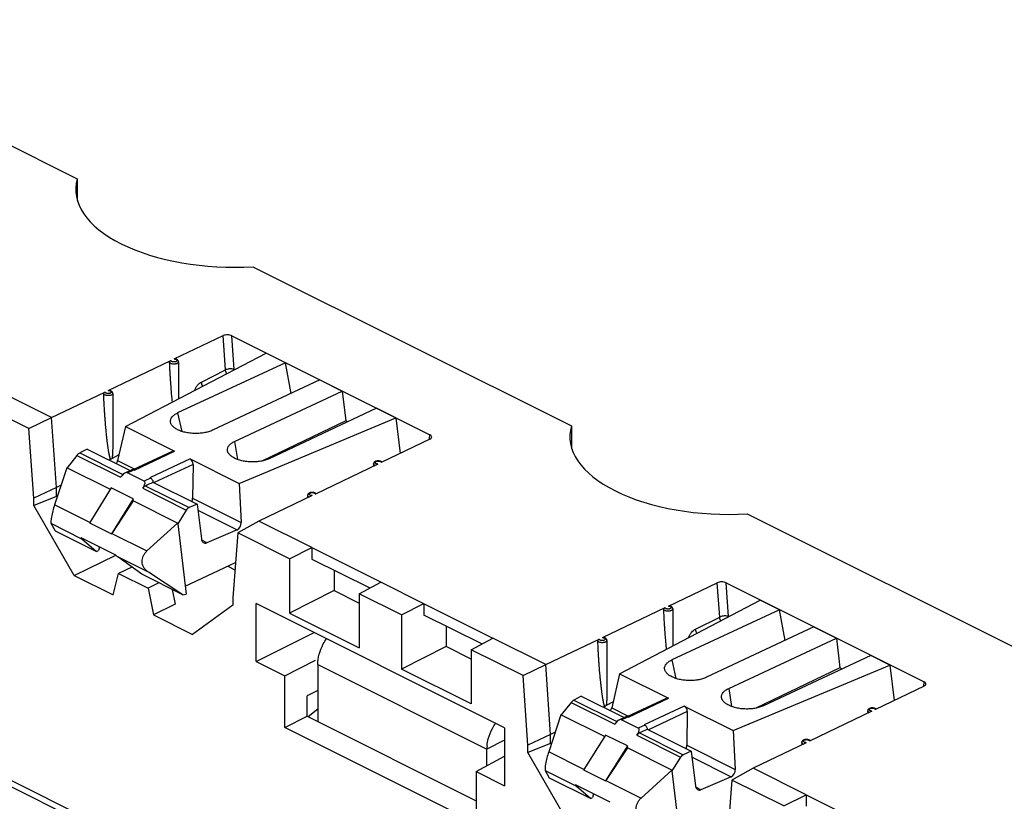
# Model space of a CAD drawing. Units: millimetres. Extents: x -52 to 51, y -60 to 60.
# Drawn here: x -5 to 26, y -30 to -5 of the extents above; entities that cross this region are included whole.
import ezdxf

# ---------------------------------------------------------------- set-up
doc = ezdxf.new("R2010")
doc.units = ezdxf.units.MM
doc.header["$LTSCALE"] = 16.335
doc.layers.get('0').update_dxf_attribs({"linetype": 'CONTINUOUS'})
for name, color, linetype in [('ASSI', 7, 'CONTINUOUS'), ('DRAFT', 7, 'CONTINUOUS'), ('RACCORDO', 7, 'CONTINUOUS'), ('SMUSSO', 7, 'CONTINUOUS')]:
    doc.layers.add(name, color=color, linetype=linetype)

msp = doc.modelspace()

# ---------------------------------------------------------------- linework, layer by layer
at = {"color": 7, "linetype": 'CONTINUOUS'}
for p, q in [((-1.82, -18.212), (2.708, -15.843)), ((3.329, -16.154), (2.708, -15.843)), ((3.329, -16.154), (-0.141, -17.77)), ((3.51, -17.14), (3.329, -16.154)), ((4.434, -16.706), (0.979, -18.328)), ((4.434, -16.706), (5.159, -17.069)), ((1.694, -18.686), (5.159, -17.069)), ((5.159, -17.069), (5.274, -18.027)), ((6.263, -17.621), (2.81, -19.245)), ((6.885, -17.932), (6.263, -17.621)), ((-0.141, -17.77), (-0.01, -18.364)), ((1.841, -20.043), (6.885, -17.932)), ((5.274, -18.027), (2.572, -19.321)), ((5.336, -18.058), (5.274, -18.027)), ((-1.82, -18.212), (-2.075, -19.306)), ((-1.82, -18.212), (-0.241, -19.002)), ((1.694, -18.686), (1.786, -19.268)), ((-3.057, -18.933), (-3.294, -19.059)), ((-3.057, -18.933), (-1.673, -19.626)), ((-1.573, -19.591), (-0.309, -18.998)), ((-1.533, -19.608), (-0.241, -19.002)), ((-3.383, -19.138), (-3.699, -19.54)), ((-3.383, -19.138), (-1.978, -19.84)), ((-3.294, -19.059), (-1.906, -19.753)), ((-2.075, -19.306), (-1.54, -19.574)), ((0.262, -19.253), (-1.033, -19.858)), ((0.262, -19.253), (1.841, -20.043)), ((-3.708, -19.533), (-4.102, -20.727)), ((-2.307, -20.233), (-3.708, -19.533)), ((-1.835, -19.702), (-1.605, -19.594)), ((-1.758, -19.694), (-1.552, -19.598)), ((-1.552, -19.598), (-1.533, -19.608)), ((0.357, -19.429), (-0.895, -20.014)), ((0.357, -19.429), (0.343, -20.515)), ((-1.942, -19.793), (-1.978, -19.84)), ((-1.219, -19.964), (-1.758, -19.694)), ((-1.013, -19.867), (-1.219, -19.964)), ((-1.033, -19.858), (-1.013, -19.867)), ((-2.277, -20.186), (-2.969, -21.294)), ((-1.57, -20.539), (-2.277, -20.186)), ((-1.266, -20.196), (-1.234, -20.147)), ((-1.266, -20.196), (0.139, -20.899)), ((-1.215, -20.138), (-1.234, -20.147)), ((-1.181, -20.116), (0.226, -20.82)), ((-0.934, -19.995), (0.489, -20.706)), ((1.841, -20.043), (1.903, -21.295)), ((-1.57, -20.539), (-2.272, -21.665)), ((-1.571, -20.601), (-2.262, -21.648)), ((-1.571, -20.601), (-1.57, -20.539)), ((-0.142, -21.316), (-1.571, -20.601)), ((0.343, -20.515), (1.903, -21.295)), ((-2.969, -21.294), (-4.102, -20.727)), ((0.139, -20.899), (-0.138, -21.343)), ((0.489, -20.706), (0.226, -20.82)), ((0.489, -20.706), (0.624, -21.828)), ((0.512, -20.898), (1.775, -21.53)), ((-3.22, -21.831), (-4.211, -21.335)), ((-4.074, -21.576), (-4.211, -21.335)), ((-2.979, -21.311), (-2.969, -21.294)), ((-2.979, -21.311), (-2.272, -21.665)), ((-0.142, -21.316), (-1.128, -22.214)), ((-0.138, -21.343), (-0.142, -21.316)), ((1.775, -21.53), (0.796, -21.951)), ((-2.76, -22.233), (-4.074, -21.576)), ((-3.254, -21.781), (-2.138, -22.34)), ((-2.76, -22.233), (-3.22, -21.831)), ((-2.262, -21.648), (-1.128, -22.214)), ((0.796, -21.951), (0.634, -21.87)), ((-2.76, -22.233), (-2.688, -22.2)), ((-1.078, -22.902), (-2.069, -22.406)), ((-1.292, -22.967), (-2.069, -22.406)), ((0.022, -23.624), (-1.292, -22.967)), ((0.022, -23.624), (-1.078, -22.902)), ((0.022, -23.624), (0.135, -23.611)), ((14.09, -26.167), (18.617, -23.798)), ((19.239, -24.109), (18.617, -23.798)), ((19.239, -24.109), (15.769, -25.725)), ((19.42, -25.095), (19.239, -24.109)), ((20.343, -24.661), (16.889, -26.283)), ((20.343, -24.661), (21.069, -25.024)), ((17.604, -26.641), (21.069, -25.024)), ((21.069, -25.024), (21.184, -25.982)), ((22.173, -25.576), (18.719, -27.2)), ((22.795, -25.887), (22.173, -25.576)), ((4.372, -25.873), (9.817, -28.595)), ((4.372, -25.873), (4.372, -27.708)), ((15.769, -25.725), (15.9, -26.319)), ((17.751, -27.998), (22.795, -25.887)), ((21.184, -25.982), (18.481, -27.276)), ((21.246, -26.013), (21.184, -25.982)), ((14.09, -26.167), (13.835, -27.261)), ((14.09, -26.167), (15.669, -26.957)), ((12.853, -26.888), (12.616, -27.014)), ((12.853, -26.888), (14.237, -27.58)), ((17.604, -26.641), (17.696, -27.223)), ((12.527, -27.093), (12.211, -27.495)), ((12.527, -27.093), (13.932, -27.795)), ((12.616, -27.014), (14.003, -27.708)), ((13.835, -27.261), (14.37, -27.529)), ((14.337, -27.546), (15.601, -26.953)), ((14.377, -27.562), (15.669, -26.957)), ((16.172, -27.208), (14.877, -27.813)), ((16.172, -27.208), (17.751, -27.998)), ((12.202, -27.488), (11.808, -28.682)), ((13.603, -28.188), (12.202, -27.488)), ((14.075, -27.656), (14.305, -27.549)), ((14.152, -27.649), (14.357, -27.553)), ((14.357, -27.553), (14.377, -27.562)), ((16.267, -27.384), (15.015, -27.969)), ((16.267, -27.384), (16.253, -28.47)), ((13.968, -27.748), (13.932, -27.795)), ((14.691, -27.919), (14.152, -27.649)), ((14.897, -27.822), (14.691, -27.919)), ((14.877, -27.813), (14.897, -27.822)), ((13.633, -28.141), (12.941, -29.249)), ((14.34, -28.494), (13.633, -28.141)), ((14.644, -28.151), (14.676, -28.102)), ((14.644, -28.151), (16.049, -28.854)), ((14.695, -28.093), (14.676, -28.102)), ((14.729, -28.071), (16.136, -28.775)), ((14.976, -27.95), (16.399, -28.661)), ((17.751, -27.998), (17.813, -29.25)), ((10.388, -28.31), (9.817, -28.595)), ((14.34, -28.494), (13.638, -29.62)), ((14.339, -28.556), (14.34, -28.494)), ((16.253, -28.47), (17.813, -29.25)), ((9.817, -29.13), (9.817, -28.595)), ((12.941, -29.249), (11.808, -28.682)), ((14.339, -28.556), (13.648, -29.603)), ((15.768, -29.27), (14.339, -28.556)), ((16.399, -28.661), (16.136, -28.775)), ((16.399, -28.661), (16.534, -29.783)), ((16.049, -28.854), (15.771, -29.298)), ((16.422, -28.853), (17.685, -29.485)), ((12.69, -29.786), (11.699, -29.29)), ((11.836, -29.531), (11.699, -29.29)), ((12.93, -29.266), (12.941, -29.249)), ((12.93, -29.266), (13.638, -29.62)), ((15.768, -29.27), (14.782, -30.169)), ((15.771, -29.298), (15.768, -29.27)), ((13.15, -30.188), (11.836, -29.531)), ((12.656, -29.736), (13.772, -30.294)), ((13.15, -30.188), (12.69, -29.786)), ((13.648, -29.603), (14.782, -30.169)), ((17.685, -29.485), (16.705, -29.906)), ((16.705, -29.906), (16.544, -29.825)), ((13.15, -30.188), (13.222, -30.155))]:
    msp.add_line(p, q, dxfattribs=at)
for centre, radius, start, end in [((-1.593, -19.678), 0.0897, 63.3628, 68.9893), ((14.317, -27.633), 0.0897, 63.3628, 68.9893), ((10.961, -28.596), 1.144, 174.4386, 179.9496)]:
    msp.add_arc(centre, radius, start, end, dxfattribs=at)
for centre, major_axis, ratio, start_param, end_param in [((-0.252, -19.137), (-0.052, 0.141), 0.660558, -0.612026, 0.056561), ((-3.322, -19.221), (0.109, 0.169), 0.488895, 0.721344, 1.384569), ((-2.206, -19.363), (0.109, 0.169), 0.488895, -1.496656, -0.936719), ((0.251, -19.388), (-0.052, 0.141), 0.660633, -2.095567, -0.612034), ((-1.867, -19.849), (0.117, 0.15), 0.492038, 0.097724, 1.581257), ((-1.328, -20.119), (0.117, 0.15), 0.491854, -1.385227, 0.098306), ((-1.171, -20.297), (0.072, 0.187), 0.651817, 0.851791, 1.268759), ((-2.636, -20.73), (9.73, 4.649), 0.006943, -1.423945, -1.397912), ((0.201, -20.567), (0.072, 0.187), 0.651817, -1.612482, -1.052528), ((-4.059, -20.856), (0.142, 0.488), 0.156852, 1.348751, 2.991247), ((0.249, -21.006), (0.057, 0.193), 0.720552, 0.539995, 1.20322), ((1.753, -21.343), (0.057, 0.193), 0.720552, -2.601598, -1.118068), ((-2.893, -21.439), (0.324, 0.394), 0.473539, -3.397946, -3.155628), ((0.773, -21.764), (0.057, 0.193), 0.720552, 2.110791, 3.681588), ((-1.885, -21.943), (0.063, 0.511), 0.689479, -3.745092, -3.502774), ((15.658, -27.092), (-0.052, 0.141), 0.660558, -0.612026, 0.056561), ((12.588, -27.176), (0.109, 0.169), 0.488895, 0.721344, 1.384569), ((13.704, -27.318), (0.109, 0.169), 0.488895, -1.496656, -0.936719), ((16.161, -27.343), (-0.052, 0.141), 0.660633, -2.095567, -0.612034), ((14.043, -27.804), (0.117, 0.15), 0.492038, 0.097724, 1.581257), ((14.739, -28.252), (0.072, 0.187), 0.651817, 0.851791, 1.268759), ((14.582, -28.073), (0.117, 0.15), 0.491854, -1.385227, 0.098306), ((13.274, -28.685), (9.73, 4.649), 0.006943, -1.423945, -1.397912), ((16.111, -28.522), (0.072, 0.187), 0.651817, -1.612482, -1.052528), ((11.851, -28.811), (0.142, 0.488), 0.156852, 1.348751, 2.991247), ((16.158, -28.961), (0.057, 0.193), 0.720552, 0.539995, 1.20322), ((17.663, -29.298), (0.057, 0.193), 0.720552, -2.601598, -1.118068), ((13.017, -29.394), (0.324, 0.394), 0.473539, -3.397946, -3.155628), ((16.683, -29.719), (0.057, 0.193), 0.720552, 2.110791, 3.681588)]:
    msp.add_ellipse(centre, major_axis=major_axis, ratio=ratio, start_param=start_param, end_param=end_param, dxfattribs=at)
for points, knots in [([(-0.364, -18.095), (-0.368, -18.083), (-0.376, -18.043), (-0.368, -17.973), (-0.321, -17.893), (-0.242, -17.824), (-0.177, -17.787), (-0.141, -17.77)], [0, 0, 0, 0, 0.092153, 0.277734, 0.480829, 0.721437, 1, 1, 1, 1]), ([(0.979, -18.328), (0.938, -18.347), (0.847, -18.381), (0.701, -18.414), (0.543, -18.432), (0.379, -18.433), (0.216, -18.419), (0.063, -18.388), (-0.076, -18.344), (-0.194, -18.287), (-0.286, -18.219), (-0.34, -18.153), (-0.359, -18.11), (-0.364, -18.095)], [0, 0, 0, 0, 0.092833, 0.19652, 0.305694, 0.418236, 0.531187, 0.638238, 0.73775, 0.827668, 0.904438, 0.969701, 1, 1, 1, 1]), ([(1.467, -19), (1.465, -18.991), (1.459, -18.955), (1.467, -18.888), (1.514, -18.809), (1.593, -18.739), (1.658, -18.703), (1.694, -18.686)], [0, 0, 0, 0, 0.06622, 0.257757, 0.466769, 0.714061, 1, 1, 1, 1]), ([(2.81, -19.245), (2.768, -19.265), (2.678, -19.298), (2.532, -19.331), (2.374, -19.349), (2.211, -19.351), (2.049, -19.336), (1.896, -19.305), (1.758, -19.261), (1.64, -19.203), (1.548, -19.135), (1.492, -19.066), (1.472, -19.018), (1.467, -19)], [0, 0, 0, 0, 0.092224, 0.195131, 0.303386, 0.414641, 0.5265, 0.632721, 0.731136, 0.820378, 0.896836, 0.961669, 1, 1, 1, 1]), ([(-1.605, -19.594), (-1.603, -19.593), (-1.594, -19.589), (-1.582, -19.589), (-1.574, -19.59), (-1.573, -19.591)], [0, 0, 0, 0, 0.242847, 0.91478, 1, 1, 1, 1]), ([(-1.013, -19.867), (-1.005, -19.872), (-0.988, -19.883), (-0.975, -19.898), (-0.968, -19.906)], [0, 0, 0, 0, 0.474657, 1, 1, 1, 1]), ([(-0.95, -19.934), (-0.945, -19.944), (-0.936, -19.965), (-0.933, -19.988), (-0.931, -20)], [0, 0, 0, 0, 0.48684, 1, 1, 1, 1]), ([(-1.181, -20.116), (-1.187, -20.119), (-1.198, -20.126), (-1.209, -20.134), (-1.215, -20.138)], [0, 0, 0, 0, 0.48839, 1, 1, 1, 1]), ([(-1.078, -22.902), (-1.11, -22.881), (-1.167, -22.834), (-1.231, -22.749), (-1.271, -22.657), (-1.287, -22.562), (-1.279, -22.468), (-1.25, -22.376), (-1.2, -22.289), (-1.153, -22.237), (-1.127, -22.214)], [0, 0, 0, 0, 0.141608, 0.27251, 0.394832, 0.511841, 0.627192, 0.74456, 0.867305, 1, 1, 1, 1]), ([(4.372, -25.873), (4.372, -25.761), (4.408, -25.53), (4.519, -25.253), (4.616, -25.094), (4.654, -25.04)], [0, 0, 0, 0, 0.37477, 0.777676, 1, 1, 1, 1]), ([(15.546, -26.05), (15.542, -26.038), (15.534, -25.998), (15.542, -25.927), (15.589, -25.848), (15.668, -25.779), (15.733, -25.742), (15.769, -25.725)], [0, 0, 0, 0, 0.092153, 0.277734, 0.480829, 0.721437, 1, 1, 1, 1]), ([(16.889, -26.283), (16.848, -26.302), (16.757, -26.336), (16.611, -26.369), (16.453, -26.387), (16.288, -26.388), (16.126, -26.374), (15.972, -26.343), (15.834, -26.299), (15.716, -26.241), (15.624, -26.174), (15.57, -26.108), (15.551, -26.064), (15.546, -26.05)], [0, 0, 0, 0, 0.092833, 0.19652, 0.305694, 0.418236, 0.531187, 0.638238, 0.73775, 0.827668, 0.904438, 0.969701, 1, 1, 1, 1]), ([(17.377, -26.955), (17.375, -26.946), (17.369, -26.91), (17.377, -26.843), (17.424, -26.764), (17.503, -26.694), (17.568, -26.657), (17.604, -26.641)], [0, 0, 0, 0, 0.06622, 0.257757, 0.466769, 0.714061, 1, 1, 1, 1]), ([(18.719, -27.2), (18.678, -27.22), (18.588, -27.253), (18.442, -27.286), (18.284, -27.304), (18.12, -27.306), (17.959, -27.291), (17.806, -27.26), (17.668, -27.216), (17.55, -27.158), (17.458, -27.09), (17.401, -27.021), (17.382, -26.973), (17.377, -26.955)], [0, 0, 0, 0, 0.092224, 0.195131, 0.303386, 0.414641, 0.5265, 0.632721, 0.731136, 0.820378, 0.896836, 0.961669, 1, 1, 1, 1]), ([(14.305, -27.549), (14.307, -27.548), (14.316, -27.544), (14.328, -27.544), (14.336, -27.545), (14.337, -27.546)], [0, 0, 0, 0, 0.242847, 0.91478, 1, 1, 1, 1]), ([(9.822, -28.485), (9.829, -28.411), (9.866, -28.218), (9.964, -27.975), (10.061, -27.816), (10.099, -27.762)], [0, 0, 0, 0, 0.286692, 0.746356, 1, 1, 1, 1]), ([(14.897, -27.822), (14.905, -27.827), (14.922, -27.838), (14.935, -27.853), (14.942, -27.861)], [0, 0, 0, 0, 0.474657, 1, 1, 1, 1]), ([(14.96, -27.889), (14.965, -27.899), (14.974, -27.92), (14.977, -27.943), (14.979, -27.955)], [0, 0, 0, 0, 0.48684, 1, 1, 1, 1]), ([(14.729, -28.071), (14.723, -28.074), (14.711, -28.081), (14.701, -28.089), (14.695, -28.093)], [0, 0, 0, 0, 0.48839, 1, 1, 1, 1]), ([(14.832, -30.857), (14.8, -30.836), (14.743, -30.789), (14.679, -30.704), (14.639, -30.612), (14.623, -30.517), (14.631, -30.422), (14.66, -30.331), (14.71, -30.244), (14.757, -30.192), (14.783, -30.168)], [0, 0, 0, 0, 0.141608, 0.27251, 0.394832, 0.511841, 0.627192, 0.74456, 0.867305, 1, 1, 1, 1])]:
    msp.add_open_spline(points, degree=3, knots=knots, dxfattribs=at)
for points in [[(-1.573, -19.591), (-1.569, -19.591), (-1.565, -19.593), (-1.561, -19.594)], [(-0.968, -19.906), (-0.961, -19.915), (-0.956, -19.924), (-0.95, -19.934)], [(14.337, -27.546), (14.341, -27.546), (14.345, -27.548), (14.349, -27.549)], [(14.942, -27.861), (14.948, -27.87), (14.954, -27.879), (14.96, -27.889)]]:
    msp.add_open_spline(points, degree=3, dxfattribs=at)
at = {"layer": 'ASSI', "color": 7, "linetype": 'CONTINUOUS'}
for p, q in [((-13.624, -5.108), (-3.371, -10.235)), ((-3.371, -10.235), (-3.371, -10.926)), ((2.286, -13.063), (12.539, -18.19)), ((-0.109, -16.125), (-0.109, -17.317)), ((-2.231, -17.141), (-2.231, -18.802)), ((12.539, -18.19), (12.539, -18.881)), ((6.167, -19.411), (6.167, -19.484)), ((4.045, -20.427), (4.045, -20.502)), ((18.196, -21.018), (28.449, -26.145)), ((15.801, -24.08), (15.801, -25.272)), ((13.679, -25.096), (13.679, -26.757)), ((22.077, -27.366), (22.077, -27.439)), ((19.955, -28.381), (19.955, -28.457))]:
    msp.add_line(p, q, dxfattribs=at)
for centre in [(1.579, -10.634), (17.489, -18.589)]:
    msp.add_ellipse(centre, major_axis=(5, -0.07), ratio=0.489238, start_param=3.006571, end_param=4.861161, dxfattribs=at)
at = {"layer": 'DRAFT', "color": 7, "linetype": 'CONTINUOUS'}
for p, q in [((-2.032, -19.122), (-2.253, -19.238)), ((-0.138, -21.343), (0.135, -23.611)), ((-2.657, -22.08), (-2.688, -22.2)), ((3.464, -22.471), (4.183, -22.108)), ((4.183, -22.108), (10.006, -25.02)), ((4.183, -22.108), (4.183, -22.474)), ((-3.472, -23), (-2.133, -22.349)), ((3.464, -22.471), (3.464, -24.218)), ((4.183, -22.474), (6.048, -23.406)), ((-1.614, -22.735), (-2.043, -22.935)), ((0.104, -23.353), (1.723, -22.586)), ((1.473, -22.704), (1.706, -22.821)), ((-3.472, -23), (-2.213, -23.629)), ((-2.213, -23.629), (-2.043, -22.935)), ((-2.043, -22.935), (-1.092, -23.41)), ((4.902, -22.834), (4.902, -23.493)), ((-0.746, -23.24), (-1.092, -23.41)), ((-1.092, -23.41), (-0.922, -24.275)), ((-0.318, -23.454), (-0.224, -23.932)), ((5.705, -23.591), (6.4, -23.216)), ((4.902, -23.493), (3.464, -24.218)), ((4.902, -23.493), (5.705, -23.894)), ((7.07, -24.274), (5.705, -23.591)), ((5.705, -23.591), (5.705, -25.338)), ((-0.224, -23.932), (-0.922, -24.275)), ((10.388, -27.907), (2.387, -23.906)), ((2.387, -25.777), (2.387, -23.906)), ((7.07, -24.274), (7.789, -23.911)), ((7.789, -23.911), (7.789, -24.277)), ((-0.922, -24.275), (0.337, -24.904)), ((3.464, -24.218), (5.705, -25.338)), ((7.07, -24.274), (7.07, -26.021)), ((9.654, -25.21), (7.789, -24.277)), ((8.509, -24.637), (8.509, -25.296)), ((2.387, -25.777), (4.251, -24.838)), ((9.311, -25.394), (10.006, -25.02)), ((8.509, -25.296), (7.07, -26.021)), ((9.311, -25.697), (8.509, -25.296)), ((9.311, -25.394), (9.311, -27.142)), ((2.387, -25.777), (3.306, -26.237)), ((3.306, -26.237), (4.303, -25.735)), ((3.306, -27.898), (3.306, -26.237)), ((9.311, -27.142), (7.07, -26.021)), ((4.372, -26.705), (4.026, -26.879)), ((4.026, -27.535), (4.026, -26.879)), ((13.878, -27.077), (13.656, -27.193)), ((3.306, -27.898), (4.026, -27.535)), ((4.026, -27.535), (9.468, -30.257)), ((4.372, -27.304), (4.059, -27.552)), ((9.468, -30.979), (3.306, -27.898)), ((10.388, -27.907), (10.388, -29.777)), ((9.468, -29.318), (10.388, -28.822)), ((9.468, -29.318), (10.388, -29.777)), ((9.468, -29.318), (9.468, -30.979)), ((15.771, -29.298), (16.045, -31.566)), ((13.253, -30.035), (13.222, -30.155)), ((19.374, -30.426), (20.093, -30.063)), ((20.093, -30.063), (25.916, -32.975)), ((20.093, -30.063), (20.093, -30.429))]:
    msp.add_line(p, q, dxfattribs=at)
for centre in [(-2.381, -19.199), (13.529, -27.154)]:
    msp.add_ellipse(centre, major_axis=(0.15, 0.002), ratio=0.51061, start_param=-1.01736, end_param=-0.565149, dxfattribs=at)
at = {"layer": 'RACCORDO', "color": 7, "linetype": 'CONTINUOUS'}
for p, q in [((-44.701, -9.998), (41.566, -53.132)), ((-44.571, -10.269), (41.696, -53.402)), ((-0.247, -16.032), (1.326, -15.282)), ((1.402, -16.386), (1.326, -15.282)), ((1.609, -15.285), (7.983, -18.472)), ((1.684, -16.371), (1.609, -15.285)), ((-2.374, -17.047), (-0.358, -16.085)), ((-0.208, -16.031), (-0.225, -16.028)), ((-0.109, -16.125), (-0.109, -16.125)), ((0.624, -16.775), (1.402, -16.386)), ((1.684, -16.371), (1.692, -16.375)), ((-2.231, -17.141), (-2.231, -17.141)), ((6.885, -17.932), (7.023, -19.073)), ((7.984, -18.611), (6.417, -19.364)), ((7.973, -18.617), (7.983, -18.472)), ((6.329, -19.314), (6.312, -19.313)), ((7.018, -19.038), (7.056, -19.057)), ((6.305, -19.417), (4.296, -20.382)), ((4.045, -20.427), (4.045, -20.427)), ((4.118, -20.352), (4.125, -20.349)), ((4.229, -20.331), (4.212, -20.329)), ((15.663, -23.987), (17.236, -23.237)), ((17.312, -24.341), (17.236, -23.237)), ((17.519, -23.24), (23.893, -26.427)), ((17.594, -24.326), (17.519, -23.24)), ((13.536, -25.002), (15.552, -24.04)), ((15.701, -23.986), (15.685, -23.983)), ((15.801, -24.08), (15.801, -24.08)), ((16.534, -24.73), (17.312, -24.341)), ((17.594, -24.326), (17.602, -24.33)), ((13.679, -25.096), (13.679, -25.096)), ((22.795, -25.887), (22.933, -27.028)), ((23.894, -26.566), (22.326, -27.319)), ((23.883, -26.572), (23.893, -26.427)), ((22.928, -26.993), (22.966, -27.012)), ((22.215, -27.372), (20.206, -28.337)), ((22.239, -27.269), (22.222, -27.268)), ((19.955, -28.382), (19.955, -28.381)), ((20.028, -28.307), (20.035, -28.304)), ((20.139, -28.286), (20.122, -28.284))]:
    msp.add_line(p, q, dxfattribs=at)
for points in [[(-0.178, -16.041), (-0.193, -16.035), (-0.208, -16.031)], [(-0.152, -16.054), (-0.164, -16.047), (-0.178, -16.041)], [(-0.111, -16.111), (-0.114, -16.1), (-0.118, -16.09), (-0.124, -16.08), (-0.132, -16.071), (-0.141, -16.062), (-0.152, -16.054)], [(-0.109, -16.125), (-0.109, -16.122), (-0.111, -16.111)], [(-2.318, -17.049), (-2.333, -17.046), (-2.349, -17.043), (-2.351, -17.043)], [(-2.277, -17.067), (-2.29, -17.06), (-2.303, -17.054), (-2.318, -17.049)], [(-2.231, -17.141), (-2.231, -17.134), (-2.233, -17.123), (-2.236, -17.112), (-2.241, -17.102), (-2.248, -17.092), (-2.256, -17.083), (-2.266, -17.074), (-2.277, -17.067)], [(6.312, -19.313), (6.296, -19.314), (6.28, -19.316), (6.264, -19.319), (6.249, -19.322), (6.235, -19.327), (6.222, -19.333), (6.21, -19.34), (6.2, -19.347), (6.19, -19.356), (6.186, -19.36)], [(6.377, -19.321), (6.361, -19.318), (6.345, -19.315), (6.329, -19.314)], [(6.439, -19.353), (6.429, -19.345), (6.417, -19.338), (6.405, -19.331), (6.391, -19.326), (6.377, -19.321)], [(6.168, -19.395), (6.167, -19.406), (6.167, -19.411)], [(6.176, -19.375), (6.171, -19.385), (6.168, -19.395)], [(6.186, -19.36), (6.182, -19.366), (6.176, -19.375)], [(4.047, -20.411), (4.046, -20.422), (4.045, -20.427)], [(4.081, -20.36), (4.071, -20.369), (4.063, -20.378), (4.056, -20.388), (4.051, -20.399), (4.047, -20.411)], [(4.103, -20.347), (4.092, -20.353), (4.081, -20.36)], [(4.162, -20.331), (4.146, -20.333), (4.13, -20.337), (4.115, -20.342), (4.103, -20.347)], [(4.212, -20.329), (4.196, -20.329), (4.179, -20.329), (4.162, -20.331)], [(4.261, -20.338), (4.245, -20.334), (4.229, -20.331)], [(4.319, -20.371), (4.313, -20.365), (4.302, -20.357), (4.289, -20.349), (4.276, -20.343), (4.261, -20.338)], [(15.732, -23.995), (15.717, -23.99), (15.701, -23.986)], [(15.758, -24.009), (15.746, -24.002), (15.732, -23.995)], [(15.799, -24.066), (15.796, -24.055), (15.792, -24.045), (15.786, -24.035), (15.778, -24.026), (15.769, -24.017), (15.758, -24.009)], [(15.801, -24.08), (15.8, -24.077), (15.799, -24.066)], [(13.592, -25.004), (13.577, -25.001), (13.561, -24.998), (13.559, -24.998)], [(13.633, -25.022), (13.62, -25.015), (13.607, -25.009), (13.592, -25.004)], [(13.679, -25.096), (13.679, -25.089), (13.677, -25.078), (13.674, -25.067), (13.669, -25.057), (13.662, -25.047), (13.653, -25.038), (13.644, -25.029), (13.633, -25.022)], [(22.078, -27.35), (22.077, -27.361), (22.077, -27.366)], [(22.086, -27.33), (22.081, -27.34), (22.078, -27.35)], [(22.096, -27.315), (22.092, -27.321), (22.086, -27.33)], [(22.222, -27.268), (22.206, -27.269), (22.19, -27.271), (22.174, -27.274), (22.159, -27.277), (22.145, -27.282), (22.132, -27.288), (22.12, -27.294), (22.11, -27.302), (22.1, -27.311), (22.096, -27.315)], [(22.287, -27.276), (22.271, -27.273), (22.255, -27.27), (22.239, -27.269)], [(22.348, -27.308), (22.339, -27.3), (22.327, -27.293), (22.315, -27.286), (22.301, -27.281), (22.287, -27.276)], [(19.957, -28.365), (19.955, -28.377), (19.955, -28.382)], [(19.991, -28.315), (19.981, -28.324), (19.973, -28.333), (19.966, -28.343), (19.96, -28.354), (19.957, -28.365)], [(20.013, -28.302), (20.002, -28.308), (19.991, -28.315)], [(20.072, -28.286), (20.056, -28.288), (20.04, -28.292), (20.025, -28.297), (20.013, -28.302)], [(20.122, -28.284), (20.106, -28.284), (20.089, -28.284), (20.072, -28.286)], [(20.171, -28.293), (20.155, -28.289), (20.139, -28.286)], [(20.229, -28.326), (20.223, -28.32), (20.212, -28.312), (20.199, -28.304), (20.185, -28.298), (20.171, -28.293)]]:
    msp.add_lwpolyline(points, dxfattribs=at)
for centre, radius, start, end in [((-0.213, -16.055), 0.136, 295.5822, 299.4239), ((1.464, -16.371), 0.22, 357.9354, 359.993), ((-2.35, -17.045), 0.0953, 295.4797, 298.4144), ((6.319, -19.224), 0.193, 260.0485, 266.0659), ((15.697, -24.01), 0.136, 295.5822, 299.4239), ((17.374, -24.326), 0.22, 357.9354, 359.993), ((13.559, -25), 0.0953, 295.4797, 298.4144), ((22.229, -27.179), 0.193, 260.0485, 266.0659)]:
    msp.add_arc(centre, radius, start, end, dxfattribs=at)
for centre, major_axis, ratio, start_param, end_param in [((1.468, -15.353), (0.201, -0.003), 0.488463, 0.794594, 2.365391), ((7.842, -18.54), (0.2, -0.003), 0.489951, 5.508554, 7.079351), ((17.378, -23.308), (0.201, -0.003), 0.488463, 0.794594, 2.365391), ((23.752, -26.495), (0.2, -0.003), 0.489951, 5.508554, 7.079351)]:
    msp.add_ellipse(centre, major_axis=major_axis, ratio=ratio, start_param=start_param, end_param=end_param, dxfattribs=at)
for points, knots in [([(-0.398, -16.152), (-0.398, -16.145), (-0.396, -16.132), (-0.389, -16.113), (-0.376, -16.097), (-0.364, -16.088), (-0.358, -16.085)], [0, 0, 0, 0, 0.230719, 0.482957, 0.742426, 1, 1, 1, 1]), ([(-0.307, -17.421), (-0.308, -17.417), (-0.311, -17.388), (-0.317, -17.332), (-0.324, -17.25), (-0.333, -17.162), (-0.341, -17.067), (-0.349, -16.964), (-0.358, -16.854), (-0.366, -16.734), (-0.375, -16.604), (-0.383, -16.464), (-0.391, -16.312), (-0.396, -16.206), (-0.398, -16.152)], [0, 0, 0, 0, 0.009119, 0.068659, 0.132906, 0.202237, 0.277064, 0.357845, 0.44508, 0.539317, 0.641168, 0.751324, 0.870577, 1, 1, 1, 1]), ([(-0.154, -16.178), (-0.157, -16.179), (-0.169, -16.184), (-0.193, -16.192), (-0.225, -16.197), (-0.26, -16.199), (-0.294, -16.197), (-0.327, -16.19), (-0.356, -16.181), (-0.38, -16.168), (-0.393, -16.157), (-0.398, -16.152)], [0, 0, 0, 0, 0.036893, 0.156018, 0.285508, 0.420989, 0.556761, 0.686957, 0.806516, 0.911491, 1, 1, 1, 1]), ([(-0.166, -16.1), (-0.17, -16.104), (-0.178, -16.111), (-0.192, -16.118), (-0.21, -16.124), (-0.23, -16.128), (-0.251, -16.13), (-0.273, -16.129), (-0.294, -16.127), (-0.313, -16.122), (-0.33, -16.115), (-0.343, -16.106), (-0.353, -16.097), (-0.357, -16.089), (-0.358, -16.085)], [0, 0, 0, 0, 0.066611, 0.144313, 0.231765, 0.327017, 0.427425, 0.5295, 0.629388, 0.7235, 0.808835, 0.883251, 0.946245, 1, 1, 1, 1]), ([(-0.247, -16.032), (-0.241, -16.03), (-0.234, -16.027), (-0.226, -16.028), (-0.225, -16.028)], [0, 0, 0, 0, 0.781701, 1, 1, 1, 1]), ([(-0.247, -16.032), (-0.243, -16.032), (-0.236, -16.033), (-0.227, -16.035), (-0.217, -16.036), (-0.211, -16.038), (-0.208, -16.039)], [0, 0, 0, 0, 0.27176, 0.524214, 0.764611, 1, 1, 1, 1]), ([(-0.208, -16.039), (-0.206, -16.04), (-0.2, -16.042), (-0.191, -16.045), (-0.182, -16.05), (-0.174, -16.055), (-0.167, -16.062), (-0.161, -16.07), (-0.158, -16.08), (-0.159, -16.087), (-0.16, -16.09)], [0, 0, 0, 0, 0.116746, 0.236479, 0.360546, 0.488612, 0.618006, 0.744959, 0.869403, 1, 1, 1, 1]), ([(-0.121, -16.154), (-0.126, -16.16), (-0.134, -16.166), (-0.143, -16.172), (-0.146, -16.173)], [0, 0, 0, 0, 0.728491, 1, 1, 1, 1]), ([(-0.109, -16.125), (-0.109, -16.13), (-0.111, -16.14), (-0.117, -16.149), (-0.121, -16.154)], [0, 0, 0, 0, 0.40303, 1, 1, 1, 1]), ([(1.684, -16.371), (1.668, -16.365), (1.632, -16.356), (1.574, -16.351), (1.513, -16.354), (1.455, -16.365), (1.418, -16.378), (1.402, -16.386)], [0, 0, 0, 0, 0.178885, 0.385257, 0.601992, 0.812295, 1, 1, 1, 1]), ([(1.439, -16.507), (1.437, -16.503), (1.426, -16.482), (1.41, -16.443), (1.403, -16.405), (1.402, -16.386)], [0, 0, 0, 0, 0.097962, 0.561474, 1, 1, 1, 1]), ([(0.401, -17.05), (0.405, -17.04), (0.419, -17.003), (0.451, -16.941), (0.501, -16.872), (0.559, -16.815), (0.602, -16.786), (0.624, -16.775)], [0, 0, 0, 0, 0.088355, 0.33484, 0.572069, 0.7948, 1, 1, 1, 1]), ([(0.669, -16.91), (0.664, -16.902), (0.65, -16.876), (0.633, -16.831), (0.625, -16.794), (0.624, -16.775)], [0, 0, 0, 0, 0.200983, 0.611559, 1, 1, 1, 1]), ([(-2.521, -17.165), (-2.521, -17.158), (-2.52, -17.145), (-2.511, -17.126), (-2.498, -17.109), (-2.486, -17.101), (-2.48, -17.098)], [0, 0, 0, 0, 0.22957, 0.481585, 0.743052, 1, 1, 1, 1]), ([(-2.309, -17.131), (-2.317, -17.135), (-2.335, -17.141), (-2.364, -17.145), (-2.394, -17.145), (-2.422, -17.141), (-2.447, -17.133), (-2.465, -17.122), (-2.476, -17.11), (-2.479, -17.102), (-2.48, -17.098)], [0, 0, 0, 0, 0.137649, 0.292143, 0.452989, 0.60982, 0.749406, 0.85952, 0.939738, 1, 1, 1, 1]), ([(-2.374, -17.047), (-2.368, -17.045), (-2.361, -17.042), (-2.353, -17.042), (-2.351, -17.043)], [0, 0, 0, 0, 0.784503, 1, 1, 1, 1]), ([(-2.374, -17.047), (-2.366, -17.047), (-2.35, -17.049), (-2.335, -17.053), (-2.327, -17.055)], [0, 0, 0, 0, 0.485332, 1, 1, 1, 1]), ([(-2.327, -17.055), (-2.319, -17.057), (-2.306, -17.063), (-2.289, -17.075), (-2.279, -17.09), (-2.28, -17.101), (-2.282, -17.106)], [0, 0, 0, 0, 0.315866, 0.587741, 0.804996, 1, 1, 1, 1]), ([(-2.282, -17.106), (-2.284, -17.111), (-2.291, -17.12), (-2.3, -17.127), (-2.305, -17.129)], [0, 0, 0, 0, 0.507656, 1, 1, 1, 1]), ([(-2.301, -19.263), (-2.302, -19.259), (-2.305, -19.252), (-2.309, -19.241), (-2.313, -19.228), (-2.317, -19.215), (-2.322, -19.199), (-2.326, -19.183), (-2.33, -19.165), (-2.335, -19.145), (-2.339, -19.123), (-2.344, -19.1), (-2.349, -19.074), (-2.354, -19.047), (-2.359, -19.017), (-2.364, -18.984), (-2.37, -18.949), (-2.376, -18.911), (-2.382, -18.87), (-2.388, -18.825), (-2.394, -18.777), (-2.401, -18.724), (-2.408, -18.668), (-2.415, -18.606), (-2.422, -18.54), (-2.43, -18.469), (-2.438, -18.391), (-2.446, -18.307), (-2.454, -18.216), (-2.463, -18.118), (-2.472, -18.012), (-2.48, -17.897), (-2.489, -17.773), (-2.498, -17.638), (-2.506, -17.491), (-2.514, -17.332), (-2.519, -17.222), (-2.521, -17.165)], [0, 0, 0, 0, 0.005141, 0.010812, 0.017044, 0.023863, 0.031307, 0.039417, 0.048239, 0.057825, 0.068229, 0.079513, 0.09175, 0.105014, 0.119381, 0.134933, 0.151765, 0.169975, 0.189671, 0.210972, 0.234013, 0.258928, 0.285864, 0.314981, 0.346456, 0.380481, 0.41727, 0.457045, 0.500052, 0.54656, 0.59687, 0.651309, 0.71024, 0.774066, 0.843249, 0.91832, 1, 1, 1, 1]), ([(-2.275, -17.193), (-2.286, -17.198), (-2.311, -17.207), (-2.352, -17.213), (-2.395, -17.214), (-2.437, -17.209), (-2.474, -17.198), (-2.502, -17.184), (-2.516, -17.171), (-2.521, -17.165)], [0, 0, 0, 0, 0.143043, 0.303124, 0.470369, 0.635222, 0.785375, 0.908071, 1, 1, 1, 1]), ([(-2.231, -17.141), (-2.231, -17.146), (-2.234, -17.159), (-2.249, -17.178), (-2.265, -17.188), (-2.275, -17.193)], [0, 0, 0, 0, 0.212875, 0.563721, 1, 1, 1, 1]), ([(-2.231, -18.802), (-2.231, -18.802), (-2.231, -18.817), (-2.231, -18.845), (-2.231, -18.885), (-2.232, -18.922), (-2.232, -18.957), (-2.233, -18.989), (-2.234, -19.019), (-2.235, -19.047), (-2.237, -19.073), (-2.238, -19.097), (-2.239, -19.12), (-2.241, -19.14), (-2.243, -19.16), (-2.245, -19.178), (-2.247, -19.194), (-2.249, -19.21), (-2.251, -19.224), (-2.253, -19.233), (-2.253, -19.238)], [0, 0, 0, 0, 0.002024, 0.100557, 0.192197, 0.277434, 0.356714, 0.430452, 0.499032, 0.562791, 0.622077, 0.677232, 0.72854, 0.776266, 0.820658, 0.861945, 0.900338, 0.936032, 0.969191, 1, 1, 1, 1]), ([(6.236, -19.34), (6.24, -19.336), (6.251, -19.331), (6.266, -19.326), (6.277, -19.323), (6.281, -19.323)], [0, 0, 0, 0, 0.340734, 0.7243, 1, 1, 1, 1]), ([(6.281, -19.323), (6.283, -19.322), (6.293, -19.321), (6.309, -19.319), (6.331, -19.32), (6.345, -19.322), (6.352, -19.323)], [0, 0, 0, 0, 0.096758, 0.396591, 0.701504, 1, 1, 1, 1]), ([(6.352, -19.323), (6.359, -19.324), (6.371, -19.328), (6.388, -19.334), (6.402, -19.343), (6.412, -19.352), (6.416, -19.36), (6.417, -19.364)], [0, 0, 0, 0, 0.253761, 0.48397, 0.684828, 0.854912, 1, 1, 1, 1]), ([(6.21, -19.463), (6.208, -19.462), (6.202, -19.459), (6.192, -19.453), (6.18, -19.442), (6.171, -19.43), (6.167, -19.419), (6.167, -19.412), (6.167, -19.411)], [0, 0, 0, 0, 0.071768, 0.291849, 0.515672, 0.736212, 0.95207, 1, 1, 1, 1]), ([(6.285, -19.415), (6.282, -19.414), (6.276, -19.413), (6.267, -19.411), (6.258, -19.408), (6.25, -19.404), (6.241, -19.4), (6.233, -19.394), (6.225, -19.387), (6.219, -19.379), (6.217, -19.369), (6.218, -19.358), (6.222, -19.352), (6.225, -19.349)], [0, 0, 0, 0, 0.085543, 0.169327, 0.253573, 0.340004, 0.42959, 0.522089, 0.615551, 0.707222, 0.79701, 0.891125, 1, 1, 1, 1]), ([(4.091, -20.48), (4.087, -20.478), (4.074, -20.471), (4.056, -20.457), (4.046, -20.439), (4.045, -20.429), (4.045, -20.427)], [0, 0, 0, 0, 0.211319, 0.600503, 0.915438, 1, 1, 1, 1]), ([(4.19, -20.433), (4.182, -20.432), (4.166, -20.431), (4.143, -20.426), (4.122, -20.417), (4.105, -20.405), (4.095, -20.39), (4.096, -20.373), (4.106, -20.361), (4.114, -20.355), (4.118, -20.352)], [0, 0, 0, 0, 0.150322, 0.309826, 0.465212, 0.599009, 0.705891, 0.801651, 0.911797, 1, 1, 1, 1]), ([(4.15, -20.34), (4.159, -20.338), (4.176, -20.335), (4.192, -20.335), (4.199, -20.335)], [0, 0, 0, 0, 0.589934, 1, 1, 1, 1]), ([(4.199, -20.335), (4.203, -20.335), (4.216, -20.336), (4.229, -20.338), (4.239, -20.34)], [0, 0, 0, 0, 0.254284, 1, 1, 1, 1]), ([(4.239, -20.34), (4.247, -20.342), (4.263, -20.347), (4.281, -20.358), (4.292, -20.37), (4.295, -20.378), (4.296, -20.382)], [0, 0, 0, 0, 0.357589, 0.639853, 0.845565, 1, 1, 1, 1]), ([(15.512, -24.106), (15.512, -24.1), (15.513, -24.087), (15.521, -24.068), (15.534, -24.052), (15.546, -24.043), (15.552, -24.04)], [0, 0, 0, 0, 0.2307, 0.482189, 0.743283, 1, 1, 1, 1]), ([(15.743, -24.055), (15.74, -24.059), (15.732, -24.066), (15.718, -24.073), (15.7, -24.079), (15.68, -24.083), (15.659, -24.085), (15.637, -24.084), (15.616, -24.081), (15.597, -24.077), (15.58, -24.07), (15.566, -24.061), (15.557, -24.052), (15.553, -24.044), (15.552, -24.04)], [0, 0, 0, 0, 0.066611, 0.144313, 0.231765, 0.327017, 0.427425, 0.5295, 0.629388, 0.7235, 0.808835, 0.883251, 0.946245, 1, 1, 1, 1]), ([(15.663, -23.987), (15.669, -23.985), (15.676, -23.982), (15.684, -23.983), (15.685, -23.983)], [0, 0, 0, 0, 0.785367, 1, 1, 1, 1]), ([(15.663, -23.987), (15.667, -23.987), (15.674, -23.988), (15.683, -23.99), (15.693, -23.991), (15.699, -23.993), (15.701, -23.994)], [0, 0, 0, 0, 0.27176, 0.524214, 0.764611, 1, 1, 1, 1]), ([(15.701, -23.994), (15.704, -23.995), (15.71, -23.997), (15.719, -24), (15.728, -24.005), (15.736, -24.01), (15.743, -24.017), (15.749, -24.025), (15.752, -24.035), (15.751, -24.042), (15.75, -24.045)], [0, 0, 0, 0, 0.116746, 0.236479, 0.360546, 0.488612, 0.618006, 0.744959, 0.869403, 1, 1, 1, 1]), ([(15.801, -24.08), (15.8, -24.085), (15.799, -24.095), (15.793, -24.104), (15.789, -24.109)], [0, 0, 0, 0, 0.40303, 1, 1, 1, 1]), ([(15.603, -25.376), (15.602, -25.372), (15.599, -25.343), (15.593, -25.287), (15.585, -25.205), (15.577, -25.117), (15.569, -25.022), (15.561, -24.919), (15.552, -24.809), (15.544, -24.689), (15.535, -24.559), (15.527, -24.419), (15.519, -24.267), (15.514, -24.161), (15.512, -24.106)], [0, 0, 0, 0, 0.009119, 0.068659, 0.132906, 0.202237, 0.277064, 0.357845, 0.44508, 0.539317, 0.641168, 0.751324, 0.870577, 1, 1, 1, 1]), ([(15.756, -24.133), (15.753, -24.134), (15.741, -24.139), (15.717, -24.147), (15.685, -24.152), (15.65, -24.154), (15.616, -24.152), (15.583, -24.145), (15.554, -24.136), (15.53, -24.123), (15.517, -24.112), (15.512, -24.106)], [0, 0, 0, 0, 0.036893, 0.156018, 0.285508, 0.420989, 0.556761, 0.686957, 0.806516, 0.911491, 1, 1, 1, 1]), ([(15.789, -24.109), (15.784, -24.114), (15.776, -24.121), (15.767, -24.127), (15.764, -24.128)], [0, 0, 0, 0, 0.728491, 1, 1, 1, 1]), ([(17.594, -24.326), (17.578, -24.32), (17.542, -24.31), (17.484, -24.306), (17.423, -24.309), (17.364, -24.32), (17.328, -24.333), (17.312, -24.341)], [0, 0, 0, 0, 0.178885, 0.385257, 0.601992, 0.812295, 1, 1, 1, 1]), ([(17.349, -24.462), (17.347, -24.458), (17.336, -24.437), (17.32, -24.398), (17.313, -24.36), (17.312, -24.341)], [0, 0, 0, 0, 0.097962, 0.561474, 1, 1, 1, 1]), ([(13.536, -25.002), (13.542, -25), (13.549, -24.997), (13.557, -24.997), (13.559, -24.998)], [0, 0, 0, 0, 0.784503, 1, 1, 1, 1]), ([(13.536, -25.002), (13.544, -25.002), (13.56, -25.004), (13.575, -25.008), (13.583, -25.01)], [0, 0, 0, 0, 0.485332, 1, 1, 1, 1]), ([(13.583, -25.01), (13.591, -25.012), (13.604, -25.018), (13.621, -25.03), (13.631, -25.045), (13.63, -25.056), (13.628, -25.061)], [0, 0, 0, 0, 0.315866, 0.587741, 0.804996, 1, 1, 1, 1]), ([(16.311, -25.005), (16.314, -24.995), (16.329, -24.957), (16.361, -24.896), (16.411, -24.827), (16.469, -24.77), (16.512, -24.741), (16.534, -24.73)], [0, 0, 0, 0, 0.088355, 0.33484, 0.572069, 0.7948, 1, 1, 1, 1]), ([(16.579, -24.865), (16.574, -24.857), (16.56, -24.831), (16.542, -24.786), (16.535, -24.749), (16.534, -24.73)], [0, 0, 0, 0, 0.200983, 0.611559, 1, 1, 1, 1]), ([(13.389, -25.119), (13.389, -25.113), (13.39, -25.1), (13.398, -25.081), (13.412, -25.064), (13.424, -25.056), (13.43, -25.053)], [0, 0, 0, 0, 0.229077, 0.481272, 0.741306, 1, 1, 1, 1]), ([(13.609, -27.218), (13.608, -27.214), (13.605, -27.207), (13.601, -27.196), (13.597, -27.183), (13.592, -27.17), (13.588, -27.154), (13.584, -27.138), (13.58, -27.12), (13.575, -27.1), (13.571, -27.078), (13.566, -27.055), (13.561, -27.029), (13.556, -27.002), (13.551, -26.972), (13.545, -26.939), (13.54, -26.904), (13.534, -26.866), (13.528, -26.825), (13.522, -26.78), (13.516, -26.732), (13.509, -26.679), (13.502, -26.623), (13.495, -26.561), (13.487, -26.495), (13.48, -26.423), (13.472, -26.346), (13.464, -26.262), (13.455, -26.171), (13.447, -26.073), (13.438, -25.967), (13.43, -25.852), (13.421, -25.728), (13.412, -25.593), (13.404, -25.446), (13.396, -25.287), (13.391, -25.177), (13.389, -25.119)], [0, 0, 0, 0, 0.005141, 0.010812, 0.017044, 0.023863, 0.031307, 0.039417, 0.048239, 0.057825, 0.068229, 0.079513, 0.09175, 0.105014, 0.119381, 0.134933, 0.151765, 0.169975, 0.189671, 0.210972, 0.234013, 0.258928, 0.285864, 0.314981, 0.346456, 0.380481, 0.41727, 0.457045, 0.500052, 0.54656, 0.59687, 0.651309, 0.71024, 0.774066, 0.843249, 0.91832, 1, 1, 1, 1]), ([(13.635, -25.148), (13.624, -25.153), (13.599, -25.162), (13.558, -25.168), (13.515, -25.169), (13.473, -25.164), (13.436, -25.153), (13.408, -25.139), (13.394, -25.126), (13.389, -25.119)], [0, 0, 0, 0, 0.143043, 0.303124, 0.470369, 0.635222, 0.785375, 0.908071, 1, 1, 1, 1]), ([(13.6, -25.086), (13.593, -25.09), (13.575, -25.096), (13.546, -25.1), (13.516, -25.1), (13.488, -25.096), (13.463, -25.088), (13.445, -25.077), (13.434, -25.065), (13.43, -25.057), (13.43, -25.053)], [0, 0, 0, 0, 0.137649, 0.292143, 0.452989, 0.60982, 0.749406, 0.85952, 0.939738, 1, 1, 1, 1]), ([(13.628, -25.061), (13.626, -25.066), (13.619, -25.075), (13.61, -25.081), (13.605, -25.084)], [0, 0, 0, 0, 0.507656, 1, 1, 1, 1]), ([(13.679, -25.096), (13.679, -25.101), (13.676, -25.114), (13.661, -25.133), (13.644, -25.143), (13.635, -25.148)], [0, 0, 0, 0, 0.212875, 0.563721, 1, 1, 1, 1]), ([(13.679, -26.757), (13.679, -26.757), (13.679, -26.772), (13.679, -26.8), (13.679, -26.84), (13.678, -26.877), (13.678, -26.912), (13.677, -26.944), (13.676, -26.974), (13.675, -27.002), (13.673, -27.028), (13.672, -27.052), (13.67, -27.074), (13.669, -27.095), (13.667, -27.115), (13.665, -27.133), (13.663, -27.149), (13.661, -27.165), (13.659, -27.179), (13.657, -27.188), (13.656, -27.193)], [0, 0, 0, 0, 0.002024, 0.100557, 0.192197, 0.277434, 0.356714, 0.430452, 0.499032, 0.562791, 0.622077, 0.677232, 0.72854, 0.776266, 0.820658, 0.861945, 0.900338, 0.936032, 0.969191, 1, 1, 1, 1]), ([(22.119, -27.418), (22.118, -27.417), (22.112, -27.414), (22.102, -27.408), (22.09, -27.397), (22.08, -27.385), (22.077, -27.374), (22.077, -27.367), (22.077, -27.366)], [0, 0, 0, 0, 0.071768, 0.291849, 0.515672, 0.736212, 0.95207, 1, 1, 1, 1]), ([(22.195, -27.37), (22.192, -27.369), (22.186, -27.368), (22.177, -27.366), (22.168, -27.363), (22.16, -27.359), (22.151, -27.355), (22.143, -27.349), (22.135, -27.342), (22.129, -27.334), (22.127, -27.324), (22.128, -27.313), (22.132, -27.307), (22.135, -27.304)], [0, 0, 0, 0, 0.085543, 0.169327, 0.253573, 0.340004, 0.42959, 0.522089, 0.615551, 0.707222, 0.79701, 0.891125, 1, 1, 1, 1]), ([(22.146, -27.295), (22.15, -27.291), (22.161, -27.286), (22.176, -27.281), (22.187, -27.278), (22.191, -27.278)], [0, 0, 0, 0, 0.340734, 0.7243, 1, 1, 1, 1]), ([(22.191, -27.278), (22.193, -27.277), (22.203, -27.276), (22.219, -27.274), (22.241, -27.275), (22.255, -27.277), (22.262, -27.278)], [0, 0, 0, 0, 0.096758, 0.396591, 0.701504, 1, 1, 1, 1]), ([(22.262, -27.278), (22.269, -27.279), (22.281, -27.283), (22.298, -27.289), (22.312, -27.298), (22.322, -27.307), (22.326, -27.315), (22.326, -27.319)], [0, 0, 0, 0, 0.253761, 0.48397, 0.684828, 0.854912, 1, 1, 1, 1]), ([(20.001, -28.435), (19.997, -28.433), (19.984, -28.426), (19.966, -28.412), (19.956, -28.394), (19.955, -28.384), (19.955, -28.382)], [0, 0, 0, 0, 0.211319, 0.600503, 0.915438, 1, 1, 1, 1]), ([(20.1, -28.388), (20.092, -28.387), (20.076, -28.386), (20.053, -28.381), (20.032, -28.372), (20.015, -28.36), (20.005, -28.345), (20.006, -28.328), (20.016, -28.315), (20.024, -28.31), (20.028, -28.307)], [0, 0, 0, 0, 0.150322, 0.309826, 0.465212, 0.599009, 0.705891, 0.801651, 0.911797, 1, 1, 1, 1]), ([(20.06, -28.295), (20.069, -28.293), (20.086, -28.29), (20.102, -28.29), (20.109, -28.29)], [0, 0, 0, 0, 0.589934, 1, 1, 1, 1]), ([(20.109, -28.29), (20.113, -28.29), (20.126, -28.291), (20.139, -28.293), (20.149, -28.295)], [0, 0, 0, 0, 0.254284, 1, 1, 1, 1]), ([(20.149, -28.295), (20.157, -28.297), (20.172, -28.302), (20.191, -28.313), (20.202, -28.325), (20.205, -28.333), (20.206, -28.337)], [0, 0, 0, 0, 0.357589, 0.639853, 0.845565, 1, 1, 1, 1])]:
    msp.add_open_spline(points, degree=3, knots=knots, dxfattribs=at)
for points in [[(-0.16, -16.09), (-0.162, -16.094), (-0.164, -16.097), (-0.166, -16.1)], [(6.225, -19.349), (6.228, -19.345), (6.232, -19.342), (6.236, -19.34)], [(4.125, -20.349), (4.133, -20.345), (4.141, -20.342), (4.15, -20.34)], [(15.75, -24.045), (15.748, -24.049), (15.746, -24.052), (15.743, -24.055)], [(22.135, -27.304), (22.138, -27.3), (22.142, -27.297), (22.146, -27.295)], [(20.035, -28.304), (20.043, -28.3), (20.051, -28.297), (20.06, -28.295)]]:
    msp.add_open_spline(points, degree=3, dxfattribs=at)
at = {"layer": 'SMUSSO', "color": 7, "linetype": 'CONTINUOUS'}
for p, q in [((-4.198, -17.918), (-5.904, -17.065)), ((-4.198, -17.918), (-2.48, -17.098)), ((-4.929, -18.274), (-6.599, -17.439)), ((-4.929, -18.274), (-4.198, -17.918)), ((-4.042, -20.173), (-4.198, -17.918)), ((-4.774, -20.516), (-4.929, -18.274)), ((-2.301, -19.263), (-2.348, -19.288)), ((-4.042, -20.173), (-4.774, -20.516)), ((-3.894, -20.096), (-4.042, -20.173)), ((-4.042, -20.463), (-4.042, -20.173)), ((-4.042, -20.463), (-4.774, -20.753)), ((-4.774, -20.753), (-4.774, -20.516)), ((-4.042, -20.463), (-4.01, -20.447)), ((4.19, -20.433), (2.477, -21.255)), ((-3.472, -23), (-4.774, -20.753)), ((2.477, -21.255), (1.794, -21.636)), ((4.183, -22.108), (2.477, -21.255)), ((1.794, -21.636), (1.639, -23.723)), ((3.464, -22.471), (1.794, -21.636)), ((1.639, -23.723), (1.639, -23.96)), ((1.639, -23.96), (0.337, -24.904)), ((11.712, -25.873), (10.006, -25.02)), ((11.712, -25.873), (13.43, -25.053)), ((10.981, -26.229), (9.311, -25.394)), ((10.981, -26.229), (11.712, -25.873)), ((11.867, -28.128), (11.712, -25.873)), ((11.136, -28.471), (10.981, -26.229)), ((13.609, -27.218), (13.561, -27.243)), ((11.868, -28.128), (11.136, -28.471)), ((12.016, -28.051), (11.867, -28.128)), ((11.868, -28.418), (11.868, -28.128)), ((11.868, -28.418), (11.136, -28.708)), ((11.136, -28.708), (11.136, -28.471)), ((11.868, -28.418), (11.9, -28.402)), ((20.1, -28.388), (18.387, -29.21)), ((12.438, -30.955), (11.136, -28.708)), ((18.387, -29.21), (17.704, -29.591)), ((20.093, -30.063), (18.387, -29.21)), ((17.704, -29.591), (17.549, -31.678)), ((19.374, -30.426), (17.704, -29.591))]:
    msp.add_line(p, q, dxfattribs=at)

doc.saveas('drawing.dxf')
